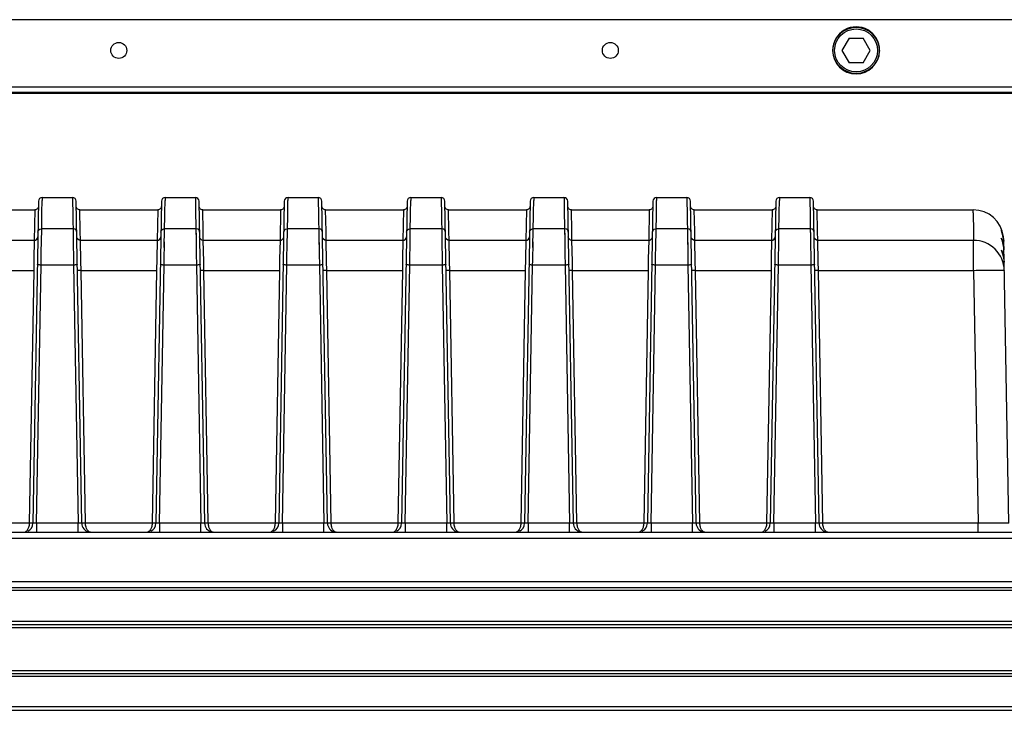
# Model space of a CAD drawing. Units: millimetres. Extents: x 18752 to 25670, y -1163 to -481.
# Drawn here: x 23004 to 23164, y -1163 to -1051 of the extents above; entities that cross this region are included whole.
import ezdxf

# ---------------------------------------------------------------- set-up
doc = ezdxf.new("R2010")
doc.units = ezdxf.units.MM
doc.header["$LTSCALE"] = 23.1
doc.layers.get('0').update_dxf_attribs({"linetype": 'CONTINUOUS'})

msp = doc.modelspace()

# ---------------------------------------------------------------- linework, layer by layer
at = {"color": 7, "linetype": 'Continuous'}
for p, q in [((23192.28, -1050.55), (22767.28, -1050.55)), ((23138.63, -1053.55), (23137.47, -1055.55)), ((23138.63, -1053.55), (23140.94, -1053.55)), ((23142.09, -1055.55), (23140.94, -1053.55)), ((23137.47, -1055.55), (23138.63, -1057.55)), ((23140.94, -1057.55), (23142.09, -1055.55)), ((23140.94, -1057.55), (23138.63, -1057.55)), ((22767.28, -1061.51), (23192.28, -1061.51)), ((23192.28, -1062.42), (22767.28, -1062.42)), ((23192.28, -1062.55), (22767.28, -1062.55)), ((23007.28, -1081.94), (23007.32, -1079.99)), ((23007.32, -1079.52), (23012.24, -1079.52)), ((23007.32, -1079.52), (23007.32, -1079.61)), ((23007.32, -1079.61), (23007.32, -1079.99)), ((23012.24, -1079.52), (23012.29, -1082.59)), ((23027.28, -1081.94), (23027.32, -1079.99)), ((23027.32, -1079.52), (23032.24, -1079.52)), ((23027.32, -1079.52), (23027.32, -1079.61)), ((23027.32, -1079.61), (23027.32, -1079.99)), ((23032.24, -1079.52), (23032.29, -1082.59)), ((23047.28, -1081.94), (23047.32, -1079.99)), ((23047.32, -1079.52), (23052.24, -1079.52)), ((23047.32, -1079.52), (23047.32, -1079.61)), ((23047.32, -1079.61), (23047.32, -1079.99)), ((23052.24, -1079.52), (23052.29, -1082.59)), ((23067.28, -1081.94), (23067.32, -1079.99)), ((23067.32, -1079.52), (23072.24, -1079.52)), ((23067.32, -1079.52), (23067.32, -1079.61)), ((23067.32, -1079.61), (23067.32, -1079.99)), ((23072.24, -1079.52), (23072.29, -1082.59)), ((23087.28, -1081.94), (23087.32, -1079.99)), ((23087.32, -1079.52), (23092.24, -1079.52)), ((23087.32, -1079.52), (23087.32, -1079.61)), ((23087.32, -1079.61), (23087.32, -1079.99)), ((23092.24, -1079.52), (23092.29, -1082.59)), ((23107.28, -1081.94), (23107.32, -1079.99)), ((23107.32, -1079.52), (23112.24, -1079.52)), ((23107.32, -1079.52), (23107.32, -1079.61)), ((23107.32, -1079.61), (23107.32, -1079.99)), ((23112.24, -1079.52), (23112.29, -1082.59)), ((23127.28, -1081.94), (23127.32, -1079.99)), ((23127.32, -1079.52), (23132.24, -1079.52)), ((23127.32, -1079.52), (23127.32, -1079.61)), ((23127.32, -1079.61), (23127.32, -1079.99)), ((23132.24, -1079.52), (23132.29, -1082.59)), ((22993.45, -1081.52), (23006.11, -1081.52)), ((23006.72, -1080.11), (23005.81, -1132.57)), ((23006.11, -1081.52), (23006.02, -1086.49)), ((23013.76, -1132.57), (23012.84, -1080.11)), ((23013.45, -1081.52), (23026.11, -1081.52)), ((23013.51, -1084.98), (23013.45, -1081.52)), ((23026.72, -1080.11), (23025.81, -1132.57)), ((23026.11, -1081.52), (23026.02, -1086.49)), ((23033.76, -1132.57), (23032.84, -1080.11)), ((23033.45, -1081.52), (23046.11, -1081.52)), ((23033.51, -1084.98), (23033.45, -1081.52)), ((23046.72, -1080.11), (23045.81, -1132.57)), ((23046.11, -1081.52), (23046.02, -1086.49)), ((23053.76, -1132.57), (23052.84, -1080.11)), ((23053.45, -1081.52), (23066.11, -1081.52)), ((23053.51, -1084.98), (23053.45, -1081.52)), ((23066.72, -1080.11), (23065.81, -1132.57)), ((23066.11, -1081.52), (23066.02, -1086.49)), ((23073.76, -1132.57), (23072.84, -1080.11)), ((23073.45, -1081.52), (23086.11, -1081.52)), ((23073.51, -1084.98), (23073.45, -1081.52)), ((23086.72, -1080.11), (23085.81, -1132.57)), ((23086.11, -1081.52), (23086.02, -1086.49)), ((23093.76, -1132.57), (23092.84, -1080.11)), ((23093.45, -1081.52), (23106.11, -1081.52)), ((23093.51, -1084.98), (23093.45, -1081.52)), ((23106.72, -1080.11), (23105.81, -1132.57)), ((23106.11, -1081.52), (23106.02, -1086.49)), ((23113.76, -1132.57), (23112.84, -1080.11)), ((23113.45, -1081.52), (23126.11, -1081.52)), ((23113.51, -1084.98), (23113.45, -1081.52)), ((23126.72, -1080.11), (23125.81, -1132.57)), ((23126.11, -1081.52), (23126.02, -1086.49)), ((23133.76, -1132.57), (23132.84, -1080.11)), ((23133.45, -1081.52), (23158.81, -1081.52)), ((23133.51, -1084.98), (23133.45, -1081.52)), ((23158.81, -1081.54), (23158.81, -1081.52)), ((23158.82, -1082.01), (23158.81, -1081.54)), ((23007.23, -1084.68), (23007.28, -1081.94)), ((23012.29, -1082.59), (23012.31, -1083.53)), ((23027.22, -1085.26), (23027.28, -1081.94)), ((23032.29, -1082.59), (23032.31, -1083.53)), ((23047.22, -1085.26), (23047.28, -1081.94)), ((23052.29, -1082.59), (23052.31, -1083.53)), ((23067.22, -1085.26), (23067.28, -1081.94)), ((23072.29, -1082.59), (23072.31, -1083.53)), ((23087.22, -1085.26), (23087.28, -1081.94)), ((23092.29, -1082.59), (23092.31, -1083.53)), ((23107.22, -1085.26), (23107.28, -1081.94)), ((23112.29, -1082.59), (23112.31, -1083.53)), ((23127.22, -1085.26), (23127.28, -1081.94)), ((23132.29, -1082.59), (23132.31, -1083.53)), ((23158.82, -1082.01), (23158.87, -1085.09)), ((23007.2, -1086.72), (23007.24, -1084.59)), ((23012.33, -1084.59), (23007.24, -1084.59)), ((23012.31, -1083.53), (23012.33, -1084.59)), ((23012.33, -1084.59), (23012.33, -1084.82)), ((23012.33, -1084.59), (23012.35, -1085.9)), ((23012.33, -1084.82), (23012.34, -1085.56)), ((23027.19, -1087.68), (23027.23, -1084.68)), ((23027.23, -1084.68), (23027.24, -1084.59)), ((23032.33, -1084.59), (23027.24, -1084.59)), ((23032.31, -1083.53), (23032.33, -1084.59)), ((23032.33, -1084.59), (23032.33, -1084.82)), ((23032.33, -1084.59), (23032.35, -1085.9)), ((23032.33, -1084.82), (23032.34, -1085.56)), ((23047.19, -1087.68), (23047.23, -1084.68)), ((23047.23, -1084.68), (23047.24, -1084.59)), ((23052.33, -1084.59), (23047.24, -1084.59)), ((23052.31, -1083.53), (23052.33, -1084.59)), ((23052.33, -1084.59), (23052.33, -1084.82)), ((23052.33, -1084.59), (23052.35, -1085.9)), ((23052.33, -1084.82), (23052.34, -1085.56)), ((23067.19, -1087.68), (23067.23, -1084.68)), ((23067.23, -1084.68), (23067.24, -1084.59)), ((23072.33, -1084.59), (23067.24, -1084.59)), ((23072.31, -1083.53), (23072.33, -1084.59)), ((23072.33, -1084.59), (23072.33, -1084.82)), ((23072.33, -1084.59), (23072.35, -1085.9)), ((23072.33, -1084.82), (23072.34, -1085.56)), ((23087.19, -1087.68), (23087.23, -1084.68)), ((23087.23, -1084.68), (23087.24, -1084.59)), ((23092.33, -1084.59), (23087.24, -1084.59)), ((23092.31, -1083.53), (23092.33, -1084.59)), ((23092.33, -1084.59), (23092.33, -1084.82)), ((23092.33, -1084.59), (23092.35, -1085.9)), ((23092.33, -1084.82), (23092.34, -1085.56)), ((23107.19, -1087.68), (23107.23, -1084.68)), ((23107.23, -1084.68), (23107.24, -1084.59)), ((23112.33, -1084.59), (23107.24, -1084.59)), ((23112.31, -1083.53), (23112.33, -1084.59)), ((23112.33, -1084.59), (23112.33, -1084.82)), ((23112.33, -1084.59), (23112.35, -1085.9)), ((23112.33, -1084.82), (23112.34, -1085.56)), ((23127.19, -1087.68), (23127.23, -1084.68)), ((23127.23, -1084.68), (23127.24, -1084.59)), ((23132.33, -1084.59), (23127.24, -1084.59)), ((23132.31, -1083.53), (23132.33, -1084.59)), ((23132.33, -1084.59), (23132.33, -1084.82)), ((23132.33, -1084.59), (23132.35, -1085.9)), ((23132.33, -1084.82), (23132.34, -1085.56)), ((23007.17, -1088.74), (23007.21, -1086.29)), ((23012.35, -1085.9), (23012.38, -1087.68)), ((23013.54, -1086.49), (23013.51, -1084.98)), ((23032.35, -1085.9), (23032.38, -1087.68)), ((23033.54, -1086.49), (23033.51, -1084.98)), ((23052.35, -1085.9), (23052.38, -1087.68)), ((23053.54, -1086.49), (23053.51, -1084.98)), ((23072.35, -1085.9), (23072.38, -1087.68)), ((23073.54, -1086.49), (23073.51, -1084.98)), ((23092.35, -1085.9), (23092.38, -1087.68)), ((23093.54, -1086.49), (23093.51, -1084.98)), ((23112.35, -1085.9), (23112.38, -1087.68)), ((23113.54, -1086.49), (23113.51, -1084.98)), ((23132.35, -1085.9), (23132.38, -1087.68)), ((23133.54, -1086.49), (23133.51, -1084.98)), ((23158.87, -1085.09), (23158.9, -1086.49)), ((23006.02, -1086.49), (22993.54, -1086.49)), ((23006.02, -1086.49), (23005.96, -1089.5)), ((23012.36, -1086.72), (23012.38, -1087.68)), ((23012.38, -1087.68), (23012.39, -1088.74)), ((23026.02, -1086.49), (23013.54, -1086.49)), ((23013.61, -1089.95), (23013.54, -1086.49)), ((23026.02, -1086.49), (23025.96, -1089.5)), ((23027.15, -1089.88), (23027.2, -1086.72)), ((23032.36, -1086.72), (23032.38, -1087.68)), ((23032.38, -1087.68), (23032.39, -1088.74)), ((23046.02, -1086.49), (23033.54, -1086.49)), ((23033.61, -1089.95), (23033.54, -1086.49)), ((23046.02, -1086.49), (23045.96, -1089.5)), ((23047.15, -1089.88), (23047.2, -1086.72)), ((23052.36, -1086.72), (23052.38, -1087.68)), ((23052.38, -1087.68), (23052.39, -1088.74)), ((23066.02, -1086.49), (23053.54, -1086.49)), ((23053.61, -1089.95), (23053.54, -1086.49)), ((23066.02, -1086.49), (23065.96, -1089.5)), ((23067.15, -1089.88), (23067.2, -1086.72)), ((23072.36, -1086.72), (23072.38, -1087.68)), ((23072.38, -1087.68), (23072.39, -1088.74)), ((23086.02, -1086.49), (23073.54, -1086.49)), ((23073.61, -1089.95), (23073.54, -1086.49)), ((23086.02, -1086.49), (23085.96, -1089.5)), ((23087.15, -1089.88), (23087.2, -1086.72)), ((23092.36, -1086.72), (23092.38, -1087.68)), ((23092.38, -1087.68), (23092.39, -1088.74)), ((23106.02, -1086.49), (23093.54, -1086.49)), ((23093.61, -1089.95), (23093.54, -1086.49)), ((23106.02, -1086.49), (23105.96, -1089.5)), ((23107.15, -1089.88), (23107.2, -1086.72)), ((23112.36, -1086.72), (23112.38, -1087.68)), ((23112.38, -1087.68), (23112.39, -1088.74)), ((23126.02, -1086.49), (23113.54, -1086.49)), ((23113.61, -1089.95), (23113.54, -1086.49)), ((23126.02, -1086.49), (23125.96, -1089.5)), ((23127.15, -1089.88), (23127.2, -1086.72)), ((23132.36, -1086.72), (23132.38, -1087.68)), ((23132.38, -1087.68), (23132.39, -1088.74)), ((23158.9, -1086.49), (23133.54, -1086.49)), ((23133.61, -1089.95), (23133.54, -1086.49)), ((23158.9, -1091.38), (23158.9, -1086.49)), ((23163.83, -1087.3), (23163.82, -1086.87)), ((23163.86, -1089.31), (23163.84, -1088.09)), ((23005.96, -1089.5), (23005.93, -1091.38)), ((23007.15, -1089.88), (23007.17, -1088.74)), ((23007.15, -1089.88), (23007.17, -1088.74)), ((23012.39, -1088.74), (23012.42, -1090.46)), ((23025.96, -1089.5), (23025.93, -1091.38)), ((23032.39, -1088.74), (23032.42, -1090.46)), ((23045.96, -1089.5), (23045.93, -1091.38)), ((23052.39, -1088.74), (23052.42, -1090.46)), ((23065.96, -1089.5), (23065.93, -1091.38)), ((23072.39, -1088.74), (23072.42, -1090.46)), ((23085.96, -1089.5), (23085.93, -1091.38)), ((23092.39, -1088.74), (23092.42, -1090.46)), ((23105.96, -1089.5), (23105.93, -1091.38)), ((23112.39, -1088.74), (23112.42, -1090.46)), ((23125.96, -1089.5), (23125.93, -1091.38)), ((23132.39, -1088.74), (23132.42, -1090.46)), ((23006.41, -1132.57), (23007.14, -1090.46)), ((23007.14, -1090.46), (23007.15, -1089.88)), ((23007.14, -1090.46), (23012.42, -1090.46)), ((23012.42, -1090.46), (23013.16, -1132.57)), ((23013.64, -1091.38), (23013.61, -1089.95)), ((23026.41, -1132.57), (23027.14, -1090.46)), ((23027.14, -1090.46), (23027.15, -1089.88)), ((23027.14, -1090.46), (23032.42, -1090.46)), ((23032.42, -1090.46), (23033.16, -1132.57)), ((23033.64, -1091.38), (23033.61, -1089.95)), ((23046.41, -1132.57), (23047.14, -1090.46)), ((23047.14, -1090.46), (23047.15, -1089.88)), ((23047.14, -1090.46), (23052.42, -1090.46)), ((23052.42, -1090.46), (23053.16, -1132.57)), ((23053.64, -1091.38), (23053.61, -1089.95)), ((23066.41, -1132.57), (23067.14, -1090.46)), ((23067.14, -1090.46), (23067.15, -1089.88)), ((23067.14, -1090.46), (23072.42, -1090.46)), ((23072.42, -1090.46), (23073.16, -1132.57)), ((23073.64, -1091.38), (23073.61, -1089.95)), ((23086.41, -1132.57), (23087.14, -1090.46)), ((23087.14, -1090.46), (23087.15, -1089.88)), ((23087.14, -1090.46), (23092.42, -1090.46)), ((23092.42, -1090.46), (23093.16, -1132.57)), ((23093.64, -1091.38), (23093.61, -1089.95)), ((23106.41, -1132.57), (23107.14, -1090.46)), ((23107.14, -1090.46), (23107.15, -1089.88)), ((23107.14, -1090.46), (23112.42, -1090.46)), ((23112.42, -1090.46), (23113.16, -1132.57)), ((23113.64, -1091.38), (23113.61, -1089.95)), ((23126.41, -1132.57), (23127.14, -1090.46)), ((23127.14, -1090.46), (23127.15, -1089.88)), ((23127.14, -1090.46), (23132.42, -1090.46)), ((23132.42, -1090.46), (23133.16, -1132.57)), ((23133.64, -1091.38), (23133.61, -1089.95)), ((23164.62, -1132.57), (23163.87, -1090.04)), ((22993.64, -1091.38), (23005.93, -1091.38)), ((23005.93, -1091.38), (23005.21, -1132.57)), ((23013.64, -1091.38), (23025.93, -1091.38)), ((23014.35, -1132.57), (23013.64, -1091.38)), ((23025.93, -1091.38), (23025.21, -1132.57)), ((23033.64, -1091.38), (23045.93, -1091.38)), ((23034.35, -1132.57), (23033.64, -1091.38)), ((23045.93, -1091.38), (23045.21, -1132.57)), ((23053.64, -1091.38), (23065.93, -1091.38)), ((23054.35, -1132.57), (23053.64, -1091.38)), ((23065.93, -1091.38), (23065.21, -1132.57)), ((23073.64, -1091.38), (23085.93, -1091.38)), ((23074.35, -1132.57), (23073.64, -1091.38)), ((23085.93, -1091.38), (23085.21, -1132.57)), ((23093.64, -1091.38), (23105.93, -1091.38)), ((23094.35, -1132.57), (23093.64, -1091.38)), ((23105.93, -1091.38), (23105.21, -1132.57)), ((23113.64, -1091.38), (23125.93, -1091.38)), ((23114.35, -1132.57), (23113.64, -1091.38)), ((23125.93, -1091.38), (23125.21, -1132.57)), ((23133.64, -1091.38), (23158.9, -1091.38)), ((23134.35, -1132.57), (23133.64, -1091.38)), ((23158.9, -1091.38), (23159.62, -1132.57)), ((23005.21, -1132.57), (22994.35, -1132.57)), ((23013.16, -1132.57), (23006.41, -1132.57)), ((23006.41, -1132.57), (23006.41, -1134.04)), ((23013.16, -1134.05), (23013.16, -1132.57)), ((23025.21, -1132.57), (23014.35, -1132.57)), ((23033.16, -1132.57), (23026.41, -1132.57)), ((23026.41, -1132.57), (23026.41, -1134.04)), ((23033.16, -1134.05), (23033.16, -1132.57)), ((23045.21, -1132.57), (23034.35, -1132.57)), ((23053.16, -1132.57), (23046.41, -1132.57)), ((23046.41, -1132.57), (23046.41, -1134.04)), ((23053.16, -1134.05), (23053.16, -1132.57)), ((23065.21, -1132.57), (23054.35, -1132.57)), ((23073.16, -1132.57), (23066.41, -1132.57)), ((23066.41, -1132.57), (23066.41, -1134.04)), ((23073.16, -1134.05), (23073.16, -1132.57)), ((23085.21, -1132.57), (23074.35, -1132.57)), ((23093.16, -1132.57), (23086.41, -1132.57)), ((23086.41, -1132.57), (23086.41, -1134.04)), ((23093.16, -1134.05), (23093.16, -1132.57)), ((23105.21, -1132.57), (23094.35, -1132.57)), ((23113.16, -1132.57), (23106.41, -1132.57)), ((23106.41, -1132.57), (23106.41, -1134.04)), ((23113.16, -1134.05), (23113.16, -1132.57)), ((23125.21, -1132.57), (23114.35, -1132.57)), ((23133.16, -1132.57), (23126.41, -1132.57)), ((23126.41, -1132.57), (23126.41, -1134.04)), ((23133.16, -1134.05), (23133.16, -1132.57)), ((23159.62, -1132.57), (23134.35, -1132.57)), ((23159.62, -1134.05), (23159.62, -1132.57)), ((22779.28, -1134.05), (23180.28, -1134.05)), ((23181.28, -1135.05), (22778.28, -1135.05)), ((22778.28, -1142.05), (23181.28, -1142.05)), ((23181.28, -1143.55), (22778.28, -1143.55)), ((22778.78, -1143.05), (23180.78, -1143.05)), ((22778.28, -1148.55), (23181.28, -1148.55)), ((22778.78, -1149.54), (23180.78, -1149.54)), ((22781.73, -1149.05), (23181.28, -1149.05)), ((22778.28, -1156.56), (23181.28, -1156.56)), ((22747.67, -1157.05), (23211.9, -1157.05)), ((22747.67, -1157.48), (23211.9, -1157.48)), ((23211.9, -1162.48), (22747.67, -1162.48)), ((23211.9, -1163.05), (22747.67, -1163.05))]:
    msp.add_line(p, q, dxfattribs=at)
for points in [[(23006.71, -1080.93), (23006.7, -1081.04), (23006.66, -1081.15), (23006.61, -1081.25), (23006.54, -1081.34), (23006.46, -1081.41), (23006.36, -1081.46), (23006.26, -1081.5), (23006.15, -1081.52), (23006.11, -1081.52)], [(23013.45, -1081.52), (23013.41, -1081.52), (23013.31, -1081.5), (23013.2, -1081.46), (23013.1, -1081.41), (23013.02, -1081.34), (23012.95, -1081.25), (23012.9, -1081.15), (23012.87, -1081.04)], [(23026.71, -1080.93), (23026.7, -1081.04), (23026.66, -1081.15), (23026.61, -1081.25), (23026.54, -1081.34), (23026.46, -1081.41), (23026.36, -1081.46), (23026.26, -1081.5), (23026.15, -1081.52), (23026.11, -1081.52)], [(23033.45, -1081.52), (23033.41, -1081.52), (23033.31, -1081.5), (23033.2, -1081.46), (23033.1, -1081.41), (23033.02, -1081.34), (23032.95, -1081.25), (23032.9, -1081.15), (23032.87, -1081.04)], [(23046.71, -1080.93), (23046.7, -1081.04), (23046.66, -1081.15), (23046.61, -1081.25), (23046.54, -1081.34), (23046.46, -1081.41), (23046.36, -1081.46), (23046.26, -1081.5), (23046.15, -1081.52), (23046.11, -1081.52)], [(23053.45, -1081.52), (23053.41, -1081.52), (23053.31, -1081.5), (23053.2, -1081.46), (23053.1, -1081.41), (23053.02, -1081.34), (23052.95, -1081.25), (23052.9, -1081.15), (23052.87, -1081.04)], [(23066.71, -1080.93), (23066.7, -1081.04), (23066.66, -1081.15), (23066.61, -1081.25), (23066.54, -1081.34), (23066.46, -1081.41), (23066.36, -1081.46), (23066.26, -1081.5), (23066.15, -1081.52), (23066.11, -1081.52)], [(23073.45, -1081.52), (23073.41, -1081.52), (23073.31, -1081.5), (23073.2, -1081.46), (23073.1, -1081.41), (23073.02, -1081.34), (23072.95, -1081.25), (23072.9, -1081.15), (23072.87, -1081.04)], [(23086.71, -1080.93), (23086.7, -1081.04), (23086.66, -1081.15), (23086.61, -1081.25), (23086.54, -1081.34), (23086.46, -1081.41), (23086.36, -1081.46), (23086.26, -1081.5), (23086.15, -1081.52), (23086.11, -1081.52)], [(23093.45, -1081.52), (23093.41, -1081.52), (23093.31, -1081.5), (23093.2, -1081.46), (23093.1, -1081.41), (23093.02, -1081.34), (23092.95, -1081.25), (23092.9, -1081.15), (23092.87, -1081.04)], [(23106.71, -1080.93), (23106.7, -1081.04), (23106.66, -1081.15), (23106.61, -1081.25), (23106.54, -1081.34), (23106.46, -1081.41), (23106.36, -1081.46), (23106.26, -1081.5), (23106.15, -1081.52), (23106.11, -1081.52)], [(23113.45, -1081.52), (23113.41, -1081.52), (23113.31, -1081.5), (23113.2, -1081.46), (23113.1, -1081.41), (23113.02, -1081.34), (23112.95, -1081.25), (23112.9, -1081.15), (23112.87, -1081.04)], [(23126.71, -1080.93), (23126.7, -1081.04), (23126.66, -1081.15), (23126.61, -1081.25), (23126.54, -1081.34), (23126.46, -1081.41), (23126.36, -1081.46), (23126.26, -1081.5), (23126.15, -1081.52), (23126.11, -1081.52)], [(23133.45, -1081.52), (23133.41, -1081.52), (23133.31, -1081.5), (23133.2, -1081.46), (23133.1, -1081.41), (23133.02, -1081.34), (23132.95, -1081.25), (23132.9, -1081.15), (23132.87, -1081.04)]]:
    msp.add_lwpolyline(points, dxfattribs=at)
for centre, radius in [((23139.78, -1055.55), 3.76), ((23139.78, -1055.55), 3.5), ((23019.78, -1055.55), 1.3), ((23099.78, -1055.55), 1.3)]:
    msp.add_circle(centre, radius, dxfattribs=at)
for centre, radius, start, end in [((23139.78, -1055.54), 3.83, 359.9196, 180.2778), ((23139.78, -1055.54), 3.83, 180.2854, 269.9959), ((23139.78, -1055.54), 3.83, 270.0031, 358.0031), ((23007.32, -1080.12), 0.6, 89.9737, 179), ((23012.24, -1080.12), 0.6, 1, 90.0263), ((23027.32, -1080.12), 0.6, 89.9737, 179), ((23032.24, -1080.12), 0.6, 1, 90.0263), ((23047.32, -1080.12), 0.6, 89.9737, 179), ((23052.24, -1080.12), 0.6, 1, 90.0263), ((23067.32, -1080.12), 0.6, 89.9737, 179), ((23072.24, -1080.12), 0.6, 1, 90.0263), ((23087.32, -1080.12), 0.6, 89.9737, 179), ((23092.24, -1080.12), 0.6, 1, 90.0263), ((23107.32, -1080.12), 0.6, 89.9737, 179), ((23112.24, -1080.12), 0.6, 1, 90.0263), ((23127.32, -1080.12), 0.6, 89.9737, 179), ((23132.24, -1080.12), 0.6, 1, 90.0263), ((23158.81, -1086.52), 5, 6.9327, 90), ((23007.23, -1085.19), 0.599, 89.9364, 99.9992), ((23012.33, -1085.19), 0.593, 79.9993, 90.0585), ((23027.23, -1085.19), 0.599, 89.9364, 99.9992), ((23032.33, -1085.19), 0.593, 79.9993, 90.0585), ((23047.23, -1085.19), 0.599, 89.9364, 99.9992), ((23052.33, -1085.19), 0.593, 79.9993, 90.0585), ((23067.23, -1085.19), 0.599, 89.9364, 99.9992), ((23072.33, -1085.19), 0.593, 79.9993, 90.0585), ((23087.23, -1085.19), 0.599, 89.9364, 99.9992), ((23092.33, -1085.19), 0.593, 79.9993, 90.0585), ((23107.23, -1085.19), 0.599, 89.9364, 99.9992), ((23112.33, -1085.19), 0.593, 79.9993, 90.0585), ((23127.23, -1085.19), 0.599, 89.9364, 99.9992), ((23132.33, -1085.19), 0.593, 79.9993, 90.0585), ((23158.67, -1086.98), 5.16, 18.6169, 23.8107), ((23158.53, -1088.24), 5.31, 20.9832, 23.5476), ((23158.61, -1088.21), 5.23, 8.4945, 21.0033), ((23158.71, -1086.97), 5.11, 13.5127, 18.6173), ((23158.75, -1086.96), 5.07, 1.0373, 13.5083), ((23158.76, -1088.18), 5.08, 1.0201, 8.4489), ((23158.83, -1086.93), 4.98, 1.0024, 3.5), ((23158.71, -1090.2), 5.17, 3.4893, 8.3986), ((23158.82, -1090.19), 5.06, 1.0051, 3.4876), ((23004.31, -1132.55), 1.5, 296.759, 359), ((23015.25, -1132.55), 1.5, 181.0004, 256.5515), ((23024.31, -1132.55), 1.5, 296.759, 359), ((23035.25, -1132.55), 1.5, 181.0004, 256.5515), ((23044.31, -1132.55), 1.5, 296.759, 359), ((23055.25, -1132.55), 1.5, 181.0004, 256.5515), ((23064.31, -1132.55), 1.5, 296.759, 359), ((23075.25, -1132.55), 1.5, 181.0004, 256.5515), ((23084.31, -1132.55), 1.5, 296.759, 359), ((23095.25, -1132.55), 1.5, 181.0004, 256.5515), ((23104.31, -1132.55), 1.5, 296.759, 359), ((23115.25, -1132.55), 1.5, 181.0004, 256.5515), ((23124.31, -1132.55), 1.5, 296.759, 359), ((23135.25, -1132.55), 1.5, 181.0004, 256.5515)]:
    msp.add_arc(centre, radius, start, end, dxfattribs=at)
for points in [[(23143.61, -1055.55), (23143.61, -1055.59), (23143.61, -1055.63), (23143.61, -1055.67)], [(23163.82, -1089.45), (23163.75, -1088.99), (23163.62, -1088.54), (23163.44, -1088.11)], [(23014.45, -1133.23), (23014.39, -1133.02), (23014.36, -1132.8), (23014.35, -1132.57)], [(23034.45, -1133.23), (23034.39, -1133.02), (23034.36, -1132.8), (23034.35, -1132.57)], [(23054.45, -1133.23), (23054.39, -1133.02), (23054.36, -1132.8), (23054.35, -1132.57)], [(23074.45, -1133.23), (23074.39, -1133.02), (23074.36, -1132.8), (23074.35, -1132.57)], [(23094.45, -1133.23), (23094.39, -1133.02), (23094.36, -1132.8), (23094.35, -1132.57)], [(23114.45, -1133.23), (23114.39, -1133.02), (23114.36, -1132.8), (23114.35, -1132.57)], [(23134.45, -1133.23), (23134.39, -1133.02), (23134.36, -1132.8), (23134.35, -1132.57)]]:
    msp.add_open_spline(points, degree=3, dxfattribs=at)
for points, knots in [([(23006.63, -1085.18), (23006.64, -1085.05), (23006.74, -1084.77), (23007, -1084.63), (23007.13, -1084.6)], [0, 0, 0, 0, 0.498808, 1, 1, 1, 1]), ([(23012.93, -1085.18), (23012.93, -1085.05), (23012.82, -1084.77), (23012.56, -1084.63), (23012.43, -1084.6)], [0, 0, 0, 0, 0.49881, 1, 1, 1, 1]), ([(23026.63, -1085.18), (23026.64, -1085.05), (23026.74, -1084.77), (23027, -1084.63), (23027.13, -1084.6)], [0, 0, 0, 0, 0.498808, 1, 1, 1, 1]), ([(23032.93, -1085.18), (23032.93, -1085.05), (23032.82, -1084.77), (23032.56, -1084.63), (23032.43, -1084.6)], [0, 0, 0, 0, 0.49881, 1, 1, 1, 1]), ([(23046.63, -1085.18), (23046.64, -1085.05), (23046.74, -1084.77), (23047, -1084.63), (23047.13, -1084.6)], [0, 0, 0, 0, 0.498808, 1, 1, 1, 1]), ([(23052.93, -1085.18), (23052.93, -1085.05), (23052.82, -1084.77), (23052.56, -1084.63), (23052.43, -1084.6)], [0, 0, 0, 0, 0.49881, 1, 1, 1, 1]), ([(23066.63, -1085.18), (23066.64, -1085.05), (23066.74, -1084.77), (23067, -1084.63), (23067.13, -1084.6)], [0, 0, 0, 0, 0.498808, 1, 1, 1, 1]), ([(23072.93, -1085.18), (23072.93, -1085.05), (23072.82, -1084.77), (23072.56, -1084.63), (23072.43, -1084.6)], [0, 0, 0, 0, 0.49881, 1, 1, 1, 1]), ([(23086.63, -1085.18), (23086.64, -1085.05), (23086.74, -1084.77), (23087, -1084.63), (23087.13, -1084.6)], [0, 0, 0, 0, 0.498808, 1, 1, 1, 1]), ([(23092.93, -1085.18), (23092.93, -1085.05), (23092.82, -1084.77), (23092.56, -1084.63), (23092.43, -1084.6)], [0, 0, 0, 0, 0.49881, 1, 1, 1, 1]), ([(23106.63, -1085.18), (23106.64, -1085.05), (23106.74, -1084.77), (23107, -1084.63), (23107.13, -1084.6)], [0, 0, 0, 0, 0.498808, 1, 1, 1, 1]), ([(23112.93, -1085.18), (23112.93, -1085.05), (23112.82, -1084.77), (23112.56, -1084.63), (23112.43, -1084.6)], [0, 0, 0, 0, 0.49881, 1, 1, 1, 1]), ([(23126.63, -1085.18), (23126.64, -1085.05), (23126.74, -1084.77), (23127, -1084.63), (23127.13, -1084.6)], [0, 0, 0, 0, 0.498808, 1, 1, 1, 1]), ([(23132.93, -1085.18), (23132.93, -1085.05), (23132.82, -1084.77), (23132.56, -1084.63), (23132.43, -1084.6)], [0, 0, 0, 0, 0.49881, 1, 1, 1, 1]), ([(23006.02, -1086.49), (23006.17, -1086.49), (23006.49, -1086.37), (23006.62, -1086.06), (23006.62, -1085.91)], [0, 0, 0, 0, 0.500882, 1, 1, 1, 1]), ([(23013.54, -1086.49), (23013.39, -1086.49), (23013.07, -1086.37), (23012.94, -1086.06), (23012.94, -1085.91)], [0, 0, 0, 0, 0.500884, 1, 1, 1, 1]), ([(23026.02, -1086.49), (23026.17, -1086.49), (23026.49, -1086.37), (23026.62, -1086.06), (23026.62, -1085.91)], [0, 0, 0, 0, 0.500882, 1, 1, 1, 1]), ([(23033.54, -1086.49), (23033.39, -1086.49), (23033.07, -1086.37), (23032.94, -1086.06), (23032.94, -1085.91)], [0, 0, 0, 0, 0.500884, 1, 1, 1, 1]), ([(23046.02, -1086.49), (23046.17, -1086.49), (23046.49, -1086.37), (23046.62, -1086.06), (23046.62, -1085.91)], [0, 0, 0, 0, 0.500882, 1, 1, 1, 1]), ([(23053.54, -1086.49), (23053.39, -1086.49), (23053.07, -1086.37), (23052.94, -1086.06), (23052.94, -1085.91)], [0, 0, 0, 0, 0.500884, 1, 1, 1, 1]), ([(23066.02, -1086.49), (23066.17, -1086.49), (23066.49, -1086.37), (23066.62, -1086.06), (23066.62, -1085.91)], [0, 0, 0, 0, 0.500882, 1, 1, 1, 1]), ([(23073.54, -1086.49), (23073.39, -1086.49), (23073.07, -1086.37), (23072.94, -1086.06), (23072.94, -1085.91)], [0, 0, 0, 0, 0.500884, 1, 1, 1, 1]), ([(23086.02, -1086.49), (23086.17, -1086.49), (23086.49, -1086.37), (23086.62, -1086.06), (23086.62, -1085.91)], [0, 0, 0, 0, 0.500882, 1, 1, 1, 1]), ([(23093.54, -1086.49), (23093.39, -1086.49), (23093.07, -1086.37), (23092.94, -1086.06), (23092.94, -1085.91)], [0, 0, 0, 0, 0.500884, 1, 1, 1, 1]), ([(23106.02, -1086.49), (23106.17, -1086.49), (23106.49, -1086.37), (23106.62, -1086.06), (23106.62, -1085.91)], [0, 0, 0, 0, 0.500882, 1, 1, 1, 1]), ([(23113.54, -1086.49), (23113.39, -1086.49), (23113.07, -1086.37), (23112.94, -1086.06), (23112.94, -1085.91)], [0, 0, 0, 0, 0.500884, 1, 1, 1, 1]), ([(23126.02, -1086.49), (23126.17, -1086.49), (23126.49, -1086.37), (23126.62, -1086.06), (23126.62, -1085.91)], [0, 0, 0, 0, 0.500882, 1, 1, 1, 1]), ([(23133.54, -1086.49), (23133.39, -1086.49), (23133.07, -1086.37), (23132.94, -1086.06), (23132.94, -1085.91)], [0, 0, 0, 0, 0.500882, 1, 1, 1, 1]), ([(23163.38, -1084.9), (23163.44, -1085.03), (23163.66, -1085.59), (23163.78, -1086.18), (23163.81, -1086.63)], [0, 0, 0, 0, 0.242856, 1, 1, 1, 1]), ([(23163.4, -1086.11), (23163.47, -1086.26), (23163.72, -1086.87), (23163.83, -1087.54), (23163.84, -1088.04)], [0, 0, 0, 0, 0.242517, 1, 1, 1, 1]), ([(23163.9, -1091.38), (23163.87, -1090.13), (23162.78, -1087.53), (23160.16, -1086.49), (23158.9, -1086.49)], [0, 0, 0, 0, 0.499128, 1, 1, 1, 1]), ([(23163.44, -1088.11), (23163.51, -1088.26), (23163.75, -1088.87), (23163.86, -1089.54), (23163.87, -1090.04)], [0, 0, 0, 0, 0.242388, 1, 1, 1, 1]), ([(23006.54, -1090.46), (23006.54, -1090.44), (23006.64, -1090.47), (23006.73, -1090.44), (23006.93, -1090.46), (23007.07, -1090.46), (23007.14, -1090.46)], [0, 0, 0, 0, 0.076551, 0.293042, 0.617948, 1, 1, 1, 1]), ([(23012.42, -1090.46), (23012.5, -1090.46), (23012.63, -1090.46), (23012.83, -1090.44), (23012.93, -1090.47), (23013.02, -1090.44), (23013.02, -1090.46)], [0, 0, 0, 0, 0.382057, 0.706962, 0.92345, 1, 1, 1, 1]), ([(23026.54, -1090.46), (23026.54, -1090.44), (23026.64, -1090.47), (23026.73, -1090.44), (23026.93, -1090.46), (23027.07, -1090.46), (23027.14, -1090.46)], [0, 0, 0, 0, 0.076551, 0.293042, 0.617948, 1, 1, 1, 1]), ([(23032.42, -1090.46), (23032.5, -1090.46), (23032.63, -1090.46), (23032.83, -1090.44), (23032.93, -1090.47), (23033.02, -1090.44), (23033.02, -1090.46)], [0, 0, 0, 0, 0.382057, 0.706962, 0.92345, 1, 1, 1, 1]), ([(23046.54, -1090.46), (23046.54, -1090.44), (23046.64, -1090.47), (23046.73, -1090.44), (23046.93, -1090.46), (23047.07, -1090.46), (23047.14, -1090.46)], [0, 0, 0, 0, 0.076551, 0.293042, 0.617948, 1, 1, 1, 1]), ([(23052.42, -1090.46), (23052.5, -1090.46), (23052.63, -1090.46), (23052.83, -1090.44), (23052.93, -1090.47), (23053.02, -1090.44), (23053.02, -1090.46)], [0, 0, 0, 0, 0.382057, 0.706962, 0.92345, 1, 1, 1, 1]), ([(23066.54, -1090.46), (23066.54, -1090.44), (23066.64, -1090.47), (23066.73, -1090.44), (23066.93, -1090.46), (23067.07, -1090.46), (23067.14, -1090.46)], [0, 0, 0, 0, 0.076551, 0.293042, 0.617948, 1, 1, 1, 1]), ([(23072.42, -1090.46), (23072.5, -1090.46), (23072.63, -1090.46), (23072.83, -1090.44), (23072.93, -1090.47), (23073.02, -1090.44), (23073.02, -1090.46)], [0, 0, 0, 0, 0.382057, 0.706962, 0.92345, 1, 1, 1, 1]), ([(23086.54, -1090.46), (23086.54, -1090.44), (23086.64, -1090.47), (23086.73, -1090.44), (23086.93, -1090.46), (23087.07, -1090.46), (23087.14, -1090.46)], [0, 0, 0, 0, 0.076551, 0.293042, 0.617948, 1, 1, 1, 1]), ([(23092.42, -1090.46), (23092.5, -1090.46), (23092.63, -1090.46), (23092.83, -1090.44), (23092.93, -1090.47), (23093.02, -1090.44), (23093.02, -1090.46)], [0, 0, 0, 0, 0.382057, 0.706962, 0.92345, 1, 1, 1, 1]), ([(23106.54, -1090.46), (23106.54, -1090.44), (23106.64, -1090.47), (23106.73, -1090.44), (23106.93, -1090.46), (23107.07, -1090.46), (23107.14, -1090.46)], [0, 0, 0, 0, 0.076551, 0.293042, 0.617948, 1, 1, 1, 1]), ([(23112.42, -1090.46), (23112.5, -1090.46), (23112.63, -1090.46), (23112.83, -1090.44), (23112.93, -1090.47), (23113.02, -1090.44), (23113.02, -1090.46)], [0, 0, 0, 0, 0.382057, 0.706962, 0.92345, 1, 1, 1, 1]), ([(23126.54, -1090.46), (23126.54, -1090.44), (23126.64, -1090.47), (23126.73, -1090.44), (23126.93, -1090.46), (23127.07, -1090.46), (23127.14, -1090.46)], [0, 0, 0, 0, 0.076551, 0.293042, 0.617948, 1, 1, 1, 1]), ([(23132.42, -1090.46), (23132.5, -1090.46), (23132.63, -1090.46), (23132.83, -1090.44), (23132.93, -1090.47), (23133.02, -1090.44), (23133.02, -1090.46)], [0, 0, 0, 0, 0.382057, 0.706962, 0.92345, 1, 1, 1, 1]), ([(23013.64, -1091.38), (23013.56, -1091.38), (23013.43, -1091.38), (23013.22, -1091.4), (23013.13, -1091.37), (23013.04, -1091.4), (23013.04, -1091.38)], [0, 0, 0, 0, 0.370172, 0.706873, 0.924958, 1, 1, 1, 1]), ([(23033.64, -1091.38), (23033.56, -1091.38), (23033.43, -1091.38), (23033.22, -1091.4), (23033.13, -1091.37), (23033.04, -1091.4), (23033.04, -1091.38)], [0, 0, 0, 0, 0.370172, 0.706873, 0.924958, 1, 1, 1, 1]), ([(23053.64, -1091.38), (23053.56, -1091.38), (23053.43, -1091.38), (23053.22, -1091.4), (23053.13, -1091.37), (23053.04, -1091.4), (23053.04, -1091.38)], [0, 0, 0, 0, 0.370172, 0.706873, 0.924958, 1, 1, 1, 1]), ([(23073.64, -1091.38), (23073.56, -1091.38), (23073.43, -1091.38), (23073.22, -1091.4), (23073.13, -1091.37), (23073.04, -1091.4), (23073.04, -1091.38)], [0, 0, 0, 0, 0.370172, 0.706873, 0.924958, 1, 1, 1, 1]), ([(23093.64, -1091.38), (23093.56, -1091.38), (23093.43, -1091.38), (23093.22, -1091.4), (23093.13, -1091.37), (23093.04, -1091.4), (23093.04, -1091.38)], [0, 0, 0, 0, 0.370172, 0.706873, 0.924958, 1, 1, 1, 1]), ([(23113.64, -1091.38), (23113.56, -1091.38), (23113.43, -1091.38), (23113.22, -1091.4), (23113.13, -1091.37), (23113.04, -1091.4), (23113.04, -1091.38)], [0, 0, 0, 0, 0.370172, 0.706873, 0.924958, 1, 1, 1, 1]), ([(23133.64, -1091.38), (23133.56, -1091.38), (23133.43, -1091.38), (23133.22, -1091.4), (23133.13, -1091.37), (23133.04, -1091.4), (23133.04, -1091.38)], [0, 0, 0, 0, 0.370172, 0.706873, 0.924958, 1, 1, 1, 1]), ([(23158.9, -1091.38), (23159.49, -1091.37), (23160.61, -1091.36), (23162.09, -1091.34), (23163.15, -1091.36), (23163.7, -1091.35), (23163.87, -1091.37)], [0, 0, 0, 0, 0.360276, 0.672601, 0.895715, 1, 1, 1, 1]), ([(23163.87, -1091.37), (23163.88, -1091.37), (23163.88, -1091.38), (23163.9, -1091.38), (23163.9, -1091.38)], [0, 0, 0, 0, 0.718834, 1, 1, 1, 1]), ([(23005.21, -1132.57), (23005.21, -1132.65), (23005.19, -1132.93), (23005.13, -1133.2), (23005.05, -1133.39)], [0, 0, 0, 0, 0.263601, 1, 1, 1, 1]), ([(23005.81, -1132.57), (23005.81, -1132.59), (23005.71, -1132.56), (23005.62, -1132.59), (23005.42, -1132.57), (23005.28, -1132.58), (23005.21, -1132.57)], [0, 0, 0, 0, 0.075051, 0.293136, 0.629833, 1, 1, 1, 1]), ([(23006.41, -1132.57), (23006.33, -1132.58), (23006.19, -1132.58), (23005.99, -1132.59), (23005.9, -1132.57), (23005.81, -1132.59), (23005.81, -1132.57)], [0, 0, 0, 0, 0.382402, 0.706761, 0.922031, 1, 1, 1, 1]), ([(23013.76, -1132.57), (23013.76, -1132.59), (23013.66, -1132.57), (23013.57, -1132.59), (23013.37, -1132.58), (23013.23, -1132.58), (23013.16, -1132.57)], [0, 0, 0, 0, 0.078022, 0.293352, 0.617678, 1, 1, 1, 1]), ([(23014.35, -1132.57), (23014.28, -1132.58), (23014.14, -1132.57), (23013.94, -1132.59), (23013.85, -1132.56), (23013.76, -1132.59), (23013.76, -1132.57)], [0, 0, 0, 0, 0.37017, 0.70687, 0.924955, 1, 1, 1, 1]), ([(23025.21, -1132.57), (23025.21, -1132.65), (23025.19, -1132.93), (23025.13, -1133.2), (23025.05, -1133.39)], [0, 0, 0, 0, 0.263601, 1, 1, 1, 1]), ([(23025.81, -1132.57), (23025.81, -1132.59), (23025.71, -1132.56), (23025.62, -1132.59), (23025.42, -1132.57), (23025.28, -1132.58), (23025.21, -1132.57)], [0, 0, 0, 0, 0.075051, 0.293136, 0.629833, 1, 1, 1, 1]), ([(23026.41, -1132.57), (23026.33, -1132.58), (23026.19, -1132.58), (23025.99, -1132.59), (23025.9, -1132.57), (23025.81, -1132.59), (23025.81, -1132.57)], [0, 0, 0, 0, 0.382402, 0.706761, 0.922031, 1, 1, 1, 1]), ([(23033.76, -1132.57), (23033.76, -1132.59), (23033.66, -1132.57), (23033.57, -1132.59), (23033.37, -1132.58), (23033.23, -1132.58), (23033.16, -1132.57)], [0, 0, 0, 0, 0.078022, 0.293352, 0.617678, 1, 1, 1, 1]), ([(23034.35, -1132.57), (23034.28, -1132.58), (23034.14, -1132.57), (23033.94, -1132.59), (23033.85, -1132.56), (23033.76, -1132.59), (23033.76, -1132.57)], [0, 0, 0, 0, 0.37017, 0.70687, 0.924955, 1, 1, 1, 1]), ([(23045.21, -1132.57), (23045.21, -1132.65), (23045.19, -1132.93), (23045.13, -1133.2), (23045.05, -1133.39)], [0, 0, 0, 0, 0.263601, 1, 1, 1, 1]), ([(23045.81, -1132.57), (23045.81, -1132.59), (23045.71, -1132.56), (23045.62, -1132.59), (23045.42, -1132.57), (23045.28, -1132.58), (23045.21, -1132.57)], [0, 0, 0, 0, 0.075051, 0.293136, 0.629833, 1, 1, 1, 1]), ([(23046.41, -1132.57), (23046.33, -1132.58), (23046.19, -1132.58), (23045.99, -1132.59), (23045.9, -1132.57), (23045.81, -1132.59), (23045.81, -1132.57)], [0, 0, 0, 0, 0.382402, 0.706761, 0.922031, 1, 1, 1, 1]), ([(23053.76, -1132.57), (23053.76, -1132.59), (23053.66, -1132.57), (23053.57, -1132.59), (23053.37, -1132.58), (23053.23, -1132.58), (23053.16, -1132.57)], [0, 0, 0, 0, 0.078022, 0.293352, 0.617678, 1, 1, 1, 1]), ([(23054.35, -1132.57), (23054.28, -1132.58), (23054.14, -1132.57), (23053.94, -1132.59), (23053.85, -1132.56), (23053.76, -1132.59), (23053.76, -1132.57)], [0, 0, 0, 0, 0.37017, 0.70687, 0.924955, 1, 1, 1, 1]), ([(23065.21, -1132.57), (23065.21, -1132.65), (23065.19, -1132.93), (23065.13, -1133.2), (23065.05, -1133.39)], [0, 0, 0, 0, 0.263601, 1, 1, 1, 1]), ([(23065.81, -1132.57), (23065.81, -1132.59), (23065.71, -1132.56), (23065.62, -1132.59), (23065.42, -1132.57), (23065.28, -1132.58), (23065.21, -1132.57)], [0, 0, 0, 0, 0.075051, 0.293136, 0.629833, 1, 1, 1, 1]), ([(23066.41, -1132.57), (23066.33, -1132.58), (23066.19, -1132.58), (23065.99, -1132.59), (23065.9, -1132.57), (23065.81, -1132.59), (23065.81, -1132.57)], [0, 0, 0, 0, 0.382402, 0.706761, 0.922031, 1, 1, 1, 1]), ([(23073.76, -1132.57), (23073.76, -1132.59), (23073.66, -1132.57), (23073.57, -1132.59), (23073.37, -1132.58), (23073.23, -1132.58), (23073.16, -1132.57)], [0, 0, 0, 0, 0.078022, 0.293352, 0.617678, 1, 1, 1, 1]), ([(23074.35, -1132.57), (23074.28, -1132.58), (23074.14, -1132.57), (23073.94, -1132.59), (23073.85, -1132.56), (23073.76, -1132.59), (23073.76, -1132.57)], [0, 0, 0, 0, 0.37017, 0.70687, 0.924955, 1, 1, 1, 1]), ([(23085.21, -1132.57), (23085.21, -1132.65), (23085.19, -1132.93), (23085.13, -1133.2), (23085.05, -1133.39)], [0, 0, 0, 0, 0.263601, 1, 1, 1, 1]), ([(23085.81, -1132.57), (23085.81, -1132.59), (23085.71, -1132.56), (23085.62, -1132.59), (23085.42, -1132.57), (23085.28, -1132.58), (23085.21, -1132.57)], [0, 0, 0, 0, 0.075051, 0.293136, 0.629833, 1, 1, 1, 1]), ([(23086.41, -1132.57), (23086.33, -1132.58), (23086.19, -1132.58), (23085.99, -1132.59), (23085.9, -1132.57), (23085.81, -1132.59), (23085.81, -1132.57)], [0, 0, 0, 0, 0.382402, 0.706761, 0.922031, 1, 1, 1, 1]), ([(23093.76, -1132.57), (23093.76, -1132.59), (23093.66, -1132.57), (23093.57, -1132.59), (23093.37, -1132.58), (23093.23, -1132.58), (23093.16, -1132.57)], [0, 0, 0, 0, 0.078022, 0.293352, 0.617678, 1, 1, 1, 1]), ([(23094.35, -1132.57), (23094.28, -1132.58), (23094.14, -1132.57), (23093.94, -1132.59), (23093.85, -1132.56), (23093.76, -1132.59), (23093.76, -1132.57)], [0, 0, 0, 0, 0.37017, 0.70687, 0.924955, 1, 1, 1, 1]), ([(23105.21, -1132.57), (23105.21, -1132.65), (23105.19, -1132.93), (23105.13, -1133.2), (23105.05, -1133.39)], [0, 0, 0, 0, 0.263601, 1, 1, 1, 1]), ([(23105.81, -1132.57), (23105.81, -1132.59), (23105.71, -1132.56), (23105.62, -1132.59), (23105.42, -1132.57), (23105.28, -1132.58), (23105.21, -1132.57)], [0, 0, 0, 0, 0.075051, 0.293136, 0.629833, 1, 1, 1, 1]), ([(23106.41, -1132.57), (23106.33, -1132.58), (23106.19, -1132.58), (23105.99, -1132.59), (23105.9, -1132.57), (23105.81, -1132.59), (23105.81, -1132.57)], [0, 0, 0, 0, 0.382402, 0.706761, 0.922031, 1, 1, 1, 1]), ([(23113.76, -1132.57), (23113.76, -1132.59), (23113.66, -1132.57), (23113.57, -1132.59), (23113.37, -1132.58), (23113.23, -1132.58), (23113.16, -1132.57)], [0, 0, 0, 0, 0.078022, 0.293352, 0.617678, 1, 1, 1, 1]), ([(23114.35, -1132.57), (23114.28, -1132.58), (23114.14, -1132.57), (23113.94, -1132.59), (23113.85, -1132.56), (23113.76, -1132.59), (23113.76, -1132.57)], [0, 0, 0, 0, 0.37017, 0.70687, 0.924955, 1, 1, 1, 1]), ([(23125.21, -1132.57), (23125.21, -1132.65), (23125.19, -1132.93), (23125.13, -1133.2), (23125.05, -1133.39)], [0, 0, 0, 0, 0.263601, 1, 1, 1, 1]), ([(23125.81, -1132.57), (23125.81, -1132.59), (23125.71, -1132.56), (23125.62, -1132.59), (23125.42, -1132.57), (23125.28, -1132.58), (23125.21, -1132.57)], [0, 0, 0, 0, 0.075051, 0.293136, 0.629833, 1, 1, 1, 1]), ([(23126.41, -1132.57), (23126.33, -1132.58), (23126.19, -1132.58), (23125.99, -1132.59), (23125.9, -1132.57), (23125.81, -1132.59), (23125.81, -1132.57)], [0, 0, 0, 0, 0.382402, 0.706761, 0.922031, 1, 1, 1, 1]), ([(23133.76, -1132.57), (23133.76, -1132.59), (23133.66, -1132.57), (23133.57, -1132.59), (23133.37, -1132.58), (23133.23, -1132.58), (23133.16, -1132.57)], [0, 0, 0, 0, 0.078022, 0.293352, 0.617678, 1, 1, 1, 1]), ([(23134.35, -1132.57), (23134.28, -1132.58), (23134.14, -1132.57), (23133.94, -1132.59), (23133.85, -1132.56), (23133.76, -1132.59), (23133.76, -1132.57)], [0, 0, 0, 0, 0.37017, 0.70687, 0.924955, 1, 1, 1, 1]), ([(23164.62, -1132.57), (23164.62, -1132.58), (23164.56, -1132.57), (23164.51, -1132.59), (23164.38, -1132.58), (23164.13, -1132.59), (23163.71, -1132.58), (23163.1, -1132.59), (23162.36, -1132.58), (23161.18, -1132.58), (23160.25, -1132.58), (23159.62, -1132.57)], [0, 0, 0, 0, 0.005056, 0.019884, 0.044122, 0.077391, 0.169519, 0.293244, 0.444863, 0.617939, 1, 1, 1, 1]), ([(23005.05, -1133.39), (23005.02, -1133.47), (23004.9, -1133.71), (23004.7, -1133.93), (23004.52, -1134)], [0, 0, 0, 0, 0.298075, 1, 1, 1, 1]), ([(23015.16, -1134.04), (23015.08, -1134.03), (23014.73, -1133.89), (23014.54, -1133.51), (23014.45, -1133.23)], [0, 0, 0, 0, 0.199448, 1, 1, 1, 1]), ([(23025.05, -1133.39), (23025.02, -1133.47), (23024.9, -1133.71), (23024.7, -1133.93), (23024.52, -1134)], [0, 0, 0, 0, 0.298075, 1, 1, 1, 1]), ([(23035.16, -1134.04), (23035.08, -1134.03), (23034.73, -1133.89), (23034.54, -1133.51), (23034.45, -1133.23)], [0, 0, 0, 0, 0.199448, 1, 1, 1, 1]), ([(23045.05, -1133.39), (23045.02, -1133.47), (23044.9, -1133.71), (23044.7, -1133.93), (23044.52, -1134)], [0, 0, 0, 0, 0.298075, 1, 1, 1, 1]), ([(23055.16, -1134.04), (23055.08, -1134.03), (23054.73, -1133.89), (23054.54, -1133.51), (23054.45, -1133.23)], [0, 0, 0, 0, 0.199448, 1, 1, 1, 1]), ([(23065.05, -1133.39), (23065.02, -1133.47), (23064.9, -1133.71), (23064.7, -1133.93), (23064.52, -1134)], [0, 0, 0, 0, 0.298075, 1, 1, 1, 1]), ([(23075.16, -1134.04), (23075.08, -1134.03), (23074.73, -1133.89), (23074.54, -1133.51), (23074.45, -1133.23)], [0, 0, 0, 0, 0.199448, 1, 1, 1, 1]), ([(23085.05, -1133.39), (23085.02, -1133.47), (23084.9, -1133.71), (23084.7, -1133.93), (23084.52, -1134)], [0, 0, 0, 0, 0.298075, 1, 1, 1, 1]), ([(23095.16, -1134.04), (23095.08, -1134.03), (23094.73, -1133.89), (23094.54, -1133.51), (23094.45, -1133.23)], [0, 0, 0, 0, 0.199448, 1, 1, 1, 1]), ([(23105.05, -1133.39), (23105.02, -1133.47), (23104.9, -1133.71), (23104.7, -1133.93), (23104.52, -1134)], [0, 0, 0, 0, 0.298075, 1, 1, 1, 1]), ([(23115.16, -1134.04), (23115.08, -1134.03), (23114.73, -1133.89), (23114.54, -1133.51), (23114.45, -1133.23)], [0, 0, 0, 0, 0.199448, 1, 1, 1, 1]), ([(23125.05, -1133.39), (23125.02, -1133.47), (23124.9, -1133.71), (23124.7, -1133.93), (23124.52, -1134)], [0, 0, 0, 0, 0.298075, 1, 1, 1, 1]), ([(23135.16, -1134.04), (23135.08, -1134.03), (23134.73, -1133.89), (23134.54, -1133.51), (23134.45, -1133.23)], [0, 0, 0, 0, 0.199448, 1, 1, 1, 1])]:
    msp.add_open_spline(points, degree=3, knots=knots, dxfattribs=at)

doc.saveas('drawing.dxf')
